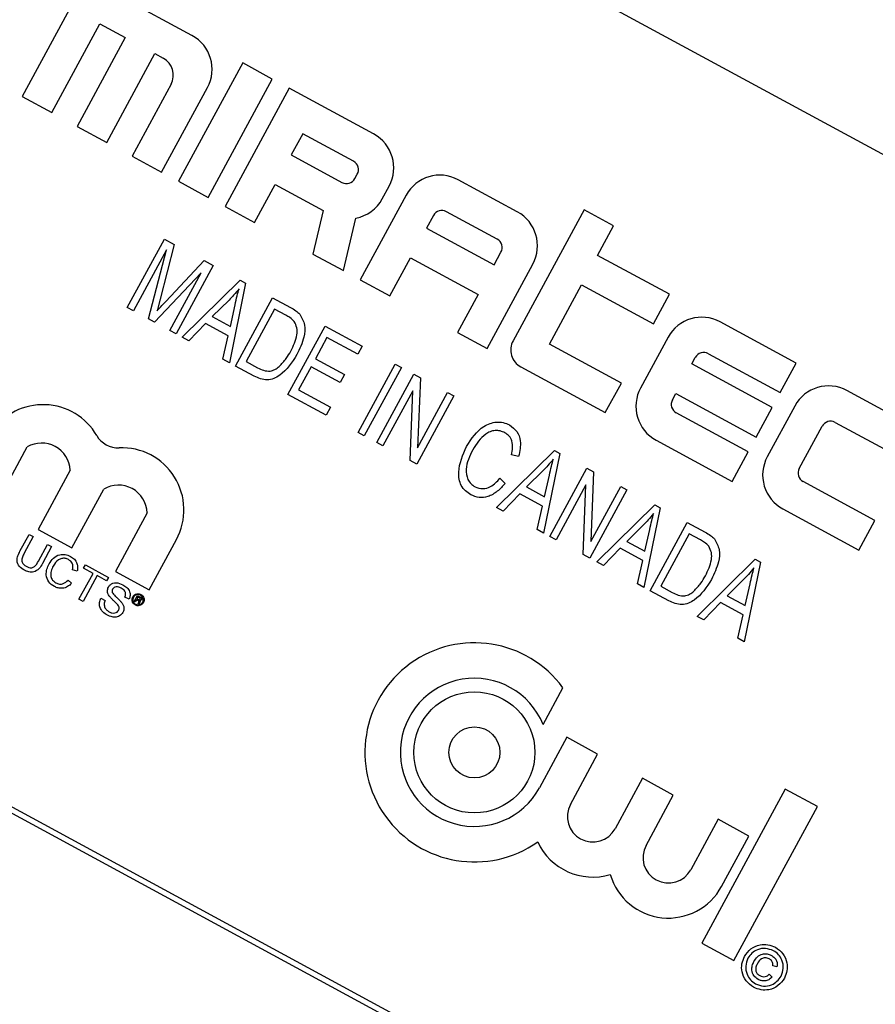
# Model space of a CAD drawing. Units: inches. Extents: x 8 to 168, y 8 to 126.
# Drawn here: x 44 to 45, y 112 to 113 of the extents above; entities that cross this region are included whole.
import ezdxf

# ---------------------------------------------------------------- set-up
doc = ezdxf.new("R2010")
doc.units = ezdxf.units.IN
doc.header["$LTSCALE"] = 16
doc.header["$MEASUREMENT"] = 0
doc.layers.add('FORMAT', color=7, linetype='Continuous')
doc.styles.add('SLDTEXTSTYLE0', font='TXT', dxfattribs={"width": 0.75})
doc.dimstyles.new('SLDDIMSTYLE1', dxfattribs={"dimtxt": 1.333333, "dimasz": 0.88, "dimexe": 0, "dimexo": 0.0625, "dimgap": 0.333333, "dimtad": 0, "dimtih": 1, "dimtoh": 1, "dimdec": 6, "dimrnd": 1e-09, "dimzin": 12, "dimdsep": 46, "dimlunit": 5, "dimtxsty": 'SLDTEXTSTYLE0', "dimsah": 1, "dimcen": 0.09, "dimadec": 0, "dimazin": 3, "dimtfac": 1, "dimtdec": 3, "dimtofl": 0, "dimtmove": 0, "dimatfit": 3, "dimfxl": 0, "dimfrac": 2, "dimtolj": 1, "dimtzin": 12, "dimarcsym": 0})

# ---------------------------------------------------------------- blocks, each defined once
blk = doc.blocks.new('_D_5')
at = {"layer": 'FORMAT'}
for p, q in [((40.74062, 122.78814), (40.33506, 122.78814)), ((40.33506, 122.78814), (40.33506, 120.66962)), ((43.69617, 122.78814), (44.10173, 122.78814)), ((44.10173, 122.78814), (44.10173, 120.66962)), ((22.98554, 100.42815), (22.98554, 121.97518)), ((61.45126, 102.42815), (61.45126, 121.97518)), ((22.98554, 120.97518), (35.71474, 120.97518)), ((61.45126, 120.97518), (48.72205, 120.97518)), ((40.33506, 120.66962), (40.74062, 120.66962)), ((44.10173, 120.66962), (43.69617, 120.66962))]:
    blk.add_line(p, q, dxfattribs=at)
for centre, start, end in [((42.29988, 120.83999), 153.43495, 206.56505), ((42.13691, 120.83999), 333.43495, 26.56505)]:
    blk.add_arc(centre, 4.96076, start, end, dxfattribs=at)
for points in [[(22.98554, 120.97518), (23.86554, 120.77518), (23.86554, 121.17518)], [(61.45126, 120.97518), (60.57126, 121.17518), (60.57126, 120.77518)]]:
    blk.add_solid(points, dxfattribs=at)
at = {"layer": 'FORMAT', "char_height": 1.333333, "attachment_point": 1, "style": 'SLDTEXTSTYLE0'}
for s, insert in [('977', (40.74062, 122.38838)), ('38 7/16"', (38.84556, 120.34023))]:
    blk.add_mtext(s, dxfattribs=dict(at, insert=insert))

msp = doc.modelspace()

# ---------------------------------------------------------------- linework, layer by layer
at = {"color": 7, "linetype": 'Continuous', "lineweight": 25}
for p, q in [((46.6305049, 111.8858351), (44.2127762, 113.1962122)), ((44.4939789, 112.8113134), (44.4356075, 112.7036146)), ((44.5901385, 112.7591961), (44.4939789, 112.8113134)), ((44.4625322, 112.6890217), (44.5063107, 112.7697959)), ((44.5063107, 112.7697959), (44.5293891, 112.7572877)), ((44.5293891, 112.7572877), (44.4856106, 112.6765136)), ((44.5125353, 112.6619208), (44.5563138, 112.7426949)), ((44.5563138, 112.7426949), (44.5640065, 112.7385255)), ((44.6362952, 112.7341798), (44.5779238, 112.626481)), ((44.6632199, 112.719587), (44.6362952, 112.7341798)), ((44.6048485, 112.6118882), (44.6632199, 112.719587)), ((44.5710533, 112.7148012), (44.5356136, 112.6494126)), ((44.5625383, 112.6348198), (44.6042321, 112.7117475)), ((44.6786054, 112.7112482), (44.6202341, 112.6035494)), ((44.7555332, 112.6695544), (44.6786054, 112.7112482)), ((44.4356075, 112.7036146), (44.4625322, 112.6890217)), ((44.4856106, 112.6765136), (44.5125353, 112.6619208)), ((44.6909373, 112.6697307), (44.6805138, 112.6504988)), ((44.7370939, 112.6447144), (44.6909373, 112.6697307)), ((44.5356136, 112.6494126), (44.5625383, 112.6348198)), ((44.6805138, 112.6504988), (44.7266705, 112.6254825)), ((44.5779238, 112.626481), (44.6048485, 112.6118882)), ((44.7385326, 112.6290059), (44.7406173, 112.6328523)), ((44.8863103, 112.5986749), (44.8324609, 112.6278606)), ((44.6471588, 112.5889566), (44.665921, 112.6235741)), ((44.665921, 112.6235741), (44.7095449, 112.5999305)), ((44.7633727, 112.6105666), (44.7696267, 112.6221058)), ((44.7850123, 112.613767), (44.7433185, 112.5368393)), ((44.6202341, 112.6035494), (44.6471588, 112.5889566)), ((44.7095449, 112.5999305), (44.7000584, 112.5602857)), ((44.9470598, 112.6005834), (44.8824344, 112.4813454)), ((44.9739845, 112.5859905), (44.9470598, 112.6005834)), ((44.7279329, 112.5451781), (44.7393525, 112.5929014)), ((44.8098523, 112.5953278), (44.8035982, 112.5837887)), ((44.8678711, 112.5738349), (44.8217144, 112.5988512)), ((44.8035982, 112.5837887), (44.8651404, 112.5504336)), ((44.9593916, 112.5590658), (44.9739845, 112.5859905)), ((44.5312587, 112.5117548), (44.5649856, 112.5739831)), ((44.5649856, 112.5739831), (44.5739764, 112.5691103)), ((44.5669881, 112.564174), (44.5369158, 112.5086887)), ((44.5506924, 112.501222), (44.5669881, 112.564174)), ((44.5739764, 112.5691103), (44.5611217, 112.5190781)), ((44.5663056, 112.5172488), (44.6013276, 112.5542863)), ((44.6013276, 112.5542863), (44.6094345, 112.5498925)), ((44.7000584, 112.5602857), (44.7279329, 112.5451781)), ((44.7702432, 112.5222465), (44.7890054, 112.556864)), ((44.7890054, 112.556864), (44.8505476, 112.5235089)), ((44.8651404, 112.5504336), (44.8713945, 112.5619728)), ((45.0247802, 112.5236261), (44.9593916, 112.5590658)), ((44.6094345, 112.5498925), (44.5757075, 112.4876642)), ((44.8587101, 112.4742986), (44.9004039, 112.5512263)), ((44.5984664, 112.5431596), (44.5561475, 112.4982654)), ((44.5700504, 112.4907302), (44.5984664, 112.5431596)), ((44.5813646, 112.4845981), (44.6340202, 112.5365673)), ((44.6340202, 112.5365673), (44.6389828, 112.5338777)), ((44.7433185, 112.5368393), (44.7702432, 112.5222465)), ((44.6389828, 112.5338777), (44.6241971, 112.4613834)), ((44.9156131, 112.4782917), (44.9447988, 112.5321411)), ((44.9447988, 112.5321411), (45.0101874, 112.4967014)), ((44.5611217, 112.5190781), (44.5583355, 112.5086624)), ((44.6238713, 112.5184448), (44.608501, 112.5033483)), ((44.6298542, 112.4583173), (44.6635812, 112.5205457)), ((44.6635812, 112.5205457), (44.6797823, 112.5117649)), ((44.8505476, 112.5235089), (44.8317853, 112.4888914)), ((45.0101874, 112.4967014), (45.0247802, 112.5236261)), ((44.5369158, 112.5086887), (44.5312587, 112.5117548)), ((44.6250935, 112.4943554), (44.6294229, 112.514129)), ((44.6652962, 112.5102061), (44.6394535, 112.4625247)), ((44.6756129, 112.5046146), (44.6652962, 112.5102061)), ((44.5561475, 112.4982654), (44.5506924, 112.501222)), ((44.608501, 112.5033483), (44.6250935, 112.4943554)), ((44.6025385, 112.4971699), (44.5873122, 112.4813746)), ((44.6231718, 112.4859869), (44.6025385, 112.4971699)), ((44.6775357, 112.4324746), (44.7112626, 112.494703)), ((44.7112626, 112.494703), (44.7452053, 112.4763064)), ((45.1401718, 112.4610854), (45.0709369, 112.4986098)), ((44.5757075, 112.4876642), (44.5700504, 112.4907302)), ((44.5873122, 112.4813746), (44.5813646, 112.4845981)), ((44.6182496, 112.4646069), (44.6231718, 112.4859869)), ((44.7129776, 112.4843634), (44.7024653, 112.4649676)), ((44.7412632, 112.469033), (44.7129776, 112.4843634)), ((44.8317853, 112.4888914), (44.8587101, 112.4742986)), ((45.0234882, 112.4845162), (44.9984719, 112.4383596)), ((44.7452053, 112.4763064), (44.7412632, 112.469033)), ((44.9810017, 112.442852), (44.9156131, 112.4782917)), ((44.7024653, 112.4649676), (44.7291346, 112.4505132)), ((45.0452012, 112.4603074), (45.0483283, 112.466077)), ((45.0601904, 112.4696004), (45.125579, 112.4341606)), ((44.6241971, 112.4613834), (44.6182496, 112.4646069)), ((44.6467877, 112.4491396), (44.6298542, 112.4583173)), ((44.6394535, 112.4625247), (44.6499343, 112.4568442)), ((44.6985232, 112.4576941), (44.6871349, 112.436682)), ((44.7251925, 112.4432397), (44.6985232, 112.4576941)), ((44.7413803, 112.3978717), (44.7751073, 112.4601)), ((44.7807644, 112.4570339), (44.7470375, 112.3948056)), ((44.7751073, 112.4601), (44.7807644, 112.4570339)), ((44.8894811, 112.4576211), (44.9664089, 112.4159272)), ((45.1182826, 112.4206983), (45.0452012, 112.4603074)), ((45.125579, 112.4341606), (45.1401718, 112.4610854)), ((44.7291346, 112.4505132), (44.7251925, 112.4432397)), ((44.7583517, 112.3886734), (44.7920786, 112.4509017)), ((44.7920786, 112.4509017), (44.7981272, 112.4476235)), ((44.7981272, 112.4476235), (44.7955635, 112.3840251)), ((44.9664089, 112.4159272), (44.9810017, 112.442852)), ((44.7122866, 112.4136401), (44.6775357, 112.4324746)), ((44.6871349, 112.436682), (44.7162287, 112.4209136)), ((44.7911929, 112.4357638), (44.7640088, 112.3856073)), ((44.7886324, 112.3722617), (44.7911929, 112.4357638)), ((44.8284458, 112.4311912), (44.7947189, 112.3689629)), ((44.7955635, 112.3840251), (44.8227887, 112.4342573)), ((44.8227887, 112.4342573), (44.8284458, 112.4311912)), ((45.0274813, 112.4276131), (45.0306084, 112.4333827)), ((45.0306084, 112.4333827), (45.1036897, 112.3937736)), ((45.2555634, 112.3985446), (45.1863285, 112.4360691)), ((44.7162287, 112.4209136), (44.7122866, 112.4136401)), ((45.1036897, 112.3937736), (45.1182826, 112.4206983)), ((45.1388798, 112.4219755), (45.1138635, 112.3758189)), ((46.2236336, 111.082666), (43.7619462, 112.416868)), ((45.0963933, 112.3803112), (45.0310047, 112.415751)), ((46.2168552, 111.0806526), (43.7639595, 112.4100897)), ((45.1428729, 112.3650724), (45.1637198, 112.4035363)), ((45.175582, 112.4070597), (45.2409706, 112.3716199)), ((44.7470375, 112.3948056), (44.7413803, 112.3978717)), ((44.4108766, 112.3306941), (44.4401878, 112.3847751)), ((44.7640088, 112.3856073), (44.7583517, 112.3886734)), ((45.0125655, 112.390911), (45.0818005, 112.3533865)), ((44.8674533, 112.3295418), (44.9201089, 112.3815111)), ((44.8875032, 112.3761807), (44.88097, 112.3776304)), ((44.9250715, 112.3788214), (44.9102858, 112.3063272)), ((44.9201089, 112.3815111), (44.9250715, 112.3788214)), ((45.0818005, 112.3533865), (45.0963933, 112.3803112)), ((44.7947189, 112.3689629), (44.7886324, 112.3722617)), ((44.4793353, 112.3635577), (44.4500241, 112.3094767)), ((44.90996, 112.3633886), (44.8945897, 112.3482921)), ((44.9111822, 112.3392991), (44.9155115, 112.3590727)), ((44.9159429, 112.3032611), (44.9496698, 112.3654894)), ((44.9496698, 112.3654894), (44.9557184, 112.3622111)), ((44.9557184, 112.3622111), (44.9531547, 112.2986127)), ((44.8703899, 112.3561802), (44.875171, 112.3514978)), ((44.8945897, 112.3482921), (44.9111822, 112.3392991)), ((44.9487842, 112.3503514), (44.9216, 112.300195)), ((44.9462237, 112.2868493), (44.9487842, 112.3503514)), ((44.9531547, 112.2986127), (44.9803799, 112.3488449)), ((44.9803799, 112.3488449), (44.986037, 112.3457788)), ((45.2117849, 112.3177705), (45.1463963, 112.3532103)), ((44.4808237, 112.2927837), (44.5097887, 112.3462258)), ((44.8886272, 112.3421136), (44.8734009, 112.3263183)), ((44.9092605, 112.3309307), (44.8886272, 112.3421136)), ((44.986037, 112.3457788), (44.9523101, 112.2835505)), ((44.9043382, 112.3095506), (44.9092605, 112.3309307)), ((44.9587754, 112.2800464), (45.0114309, 112.3320157)), ((45.0114309, 112.3320157), (45.0163935, 112.329326)), ((44.5493515, 112.3247833), (44.5203778, 112.271325)), ((44.8734009, 112.3263183), (44.8674533, 112.3295418)), ((45.0163935, 112.329326), (45.0016079, 112.2568318)), ((45.1279571, 112.3283702), (45.1971921, 112.2908458)), ((45.0012821, 112.3138932), (44.9859117, 112.2987967)), ((45.007265, 112.2537657), (45.0409919, 112.315994)), ((45.0409919, 112.315994), (45.057193, 112.3072133)), ((45.1971921, 112.2908458), (45.2117849, 112.3177705)), ((44.4335657, 112.2898066), (44.4418816, 112.30515)), ((44.4418816, 112.30515), (44.4456426, 112.3031115)), ((44.4500241, 112.3094767), (44.4808237, 112.2927837)), ((44.9102858, 112.3063272), (44.9043382, 112.3095506)), ((45.0025043, 112.2898038), (45.0068336, 112.3095774)), ((45.0427069, 112.3056545), (45.0168642, 112.2579731)), ((45.0530236, 112.300063), (45.0427069, 112.3056545)), ((44.4456426, 112.3031115), (44.4374223, 112.2879444)), ((44.450415, 112.2809026), (44.4586353, 112.2960696)), ((44.4586353, 112.2960696), (44.4623964, 112.2940312)), ((44.5511775, 112.254632), (44.5759764, 112.3003875)), ((44.9216, 112.300195), (44.9159429, 112.3032611)), ((44.9859117, 112.2987967), (45.0025043, 112.2898038)), ((44.4623964, 112.2940312), (44.4540805, 112.2786878)), ((44.9523101, 112.2835505), (44.9462237, 112.2868493)), ((44.9799492, 112.2926183), (44.9647229, 112.2768229)), ((45.0005826, 112.2814353), (44.9799492, 112.2926183)), ((44.4915008, 112.2742758), (44.4931686, 112.277353)), ((44.4931686, 112.277353), (44.5140254, 112.266049)), ((44.9647229, 112.2768229), (44.9587754, 112.2800464)), ((44.9956603, 112.2600553), (45.0005826, 112.2814353)), ((45.0500975, 112.2305511), (45.102753, 112.2825203)), ((45.1077156, 112.2798307), (45.09293, 112.2073364)), ((45.102753, 112.2825203), (45.1077156, 112.2798307)), ((44.4857334, 112.2717963), (44.4815352, 112.273028)), ((44.4872621, 112.2460509), (44.5000487, 112.269643)), ((44.5038097, 112.2676046), (44.4910231, 112.2440125)), ((44.5000487, 112.269643), (44.4915008, 112.2742758)), ((44.5123576, 112.2629717), (44.5038097, 112.2676046)), ((44.5203778, 112.271325), (44.5511775, 112.254632)), ((44.4773198, 112.263618), (44.480606, 112.2607034)), ((44.5140254, 112.266049), (44.5123576, 112.2629717)), ((45.0016079, 112.2568318), (44.9956603, 112.2600553)), ((45.0926041, 112.2643978), (45.0772338, 112.2493013)), ((45.0938264, 112.2403084), (45.0981557, 112.260082)), ((45.0241985, 112.244588), (45.007265, 112.2537657)), ((45.0168642, 112.2579731), (45.027345, 112.2522926)), ((44.4910231, 112.2440125), (44.4872621, 112.2460509)), ((44.5073097, 112.2471289), (44.5110708, 112.2450904)), ((44.5328567, 112.2461109), (44.5290957, 112.2481493)), ((44.537591, 112.2441043), (44.5405182, 112.2495052)), ((44.5384129, 112.2436588), (44.537591, 112.2441043)), ((44.5394947, 112.2456548), (44.5384129, 112.2436588)), ((44.5409458, 112.2448683), (44.5394947, 112.2456548)), ((44.540831, 112.2481204), (44.5400037, 112.2465941)), ((44.5400037, 112.2465941), (44.5413962, 112.2458394)), ((44.5405182, 112.2495052), (44.5428004, 112.2482683)), ((44.5422785, 112.2473359), (44.540831, 112.2481204)), ((44.54217, 112.2416225), (44.5411133, 112.2421952)), ((44.5414071, 112.2429474), (44.5416959, 112.2435504)), ((44.5421357, 112.2418262), (44.54217, 112.2416225)), ((44.5426142, 112.2432829), (44.5422841, 112.2426738)), ((45.0712713, 112.2431229), (45.056045, 112.2273276)), ((45.0919047, 112.2319399), (45.0712713, 112.2431229)), ((45.0772338, 112.2493013), (45.0938264, 112.2403084)), ((45.0869824, 112.2105599), (45.0919047, 112.2319399)), ((45.056045, 112.2273276), (45.0500975, 112.2305511)), ((45.09293, 112.2073364), (45.0869824, 112.2105599)), ((44.909712, 112.1321878), (44.9277855, 112.1655345)), ((44.9313866, 112.1204405), (44.9065483, 112.0746123)), ((44.959436, 112.1052381), (44.9313866, 112.1204405)), ((44.9345977, 112.0594099), (44.959436, 112.1052381)), ((45.0002352, 112.0831255), (44.9753969, 112.0372973)), ((45.0282846, 112.067923), (45.0002352, 112.0831255)), ((45.1301959, 112.0733471), (45.0541805, 111.9330939)), ((45.1595472, 112.0574391), (45.1301959, 112.0733471)), ((45.0034464, 112.0220949), (45.0282846, 112.067923)), ((45.0835318, 111.9171859), (45.1595472, 112.0574391)), ((45.0690838, 112.0458104), (45.0442455, 111.9999822)), ((45.0971332, 112.030608), (45.0690838, 112.0458104)), ((45.072295, 111.9847798), (45.0971332, 112.030608)), ((45.0541805, 111.9330939), (45.0835318, 111.9171859)), ((45.1226776, 111.9115032), (45.1189922, 111.912321)), ((45.1154948, 111.9047798), (45.1181918, 111.9021384))]:
    msp.add_line(p, q, dxfattribs=at)
for radius in [0.0551074, 0.0232031]:
    msp.add_circle((44.847262, 112.1067447), radius, dxfattribs=at)
for centre, radius, start, end in [((38.4230359, 99.6281545), 15.4375, 61.77485881, 156.31092505), ((44.573461, 112.728425), 0.035, 331.5428919, 61.5428919), ((44.5556678, 112.7231399), 0.0175, 331.5428919, 61.5428919), ((44.7388556, 112.6387833), 0.035, 331.5428919, 61.5428919), ((44.7329246, 112.6370216), 0.00875, 331.5428919, 61.5428919), ((44.7308399, 112.6331752), 0.00875, 241.5428919, 331.5428919), ((44.8157834, 112.5970895), 0.035, 61.5428919, 151.5428919), ((44.7326016, 112.6272442), 0.035, 281.121126, 331.5428919), ((44.8175451, 112.5911584), 0.00875, 61.5428919, 151.5428919), ((44.8696328, 112.5679038), 0.035, 331.5428919, 61.5428919), ((44.8637017, 112.5661422), 0.00875, 331.5428919, 61.5428919), ((45.0542593, 112.4678387), 0.035, 61.5428919, 151.5428919), ((44.8978199, 112.4730066), 0.0175, 151.5428919, 241.5428919), ((45.056021, 112.4619076), 0.00875, 61.5428919, 151.5428919), ((45.029243, 112.4216821), 0.035, 151.5428919, 241.5428919), ((45.1696509, 112.405298), 0.035, 61.5428919, 151.5428919), ((44.4545313, 112.3665901), 0.0566297, 30.2326177, 145.4332365), ((45.0351741, 112.4234437), 0.00875, 151.5428919, 241.5428919), ((45.1714126, 112.3993669), 0.00875, 61.5428919, 151.5428919), ((44.5228984, 112.4064328), 0.0225, 210.2326177, 272.3833382), ((44.4532363, 112.362127), 0.0261381, 3.1378174, 119.9479665), ((44.526189, 112.3273716), 0.0566297, 331.5428919, 92.3833382), ((45.1446346, 112.3591413), 0.035, 151.5428919, 241.5428919), ((45.1505657, 112.360903), 0.00875, 151.5428919, 241.5428919), ((44.5232315, 112.3238095), 0.0261381, 2.1350625, 120.9507213), ((44.847262, 112.1067447), 0.0997009, 36.1330112, 305.3182388), ((44.847262, 112.1067447), 0.0674341, 22.1667565, 331.5428919), ((44.9549973, 112.0483536), 0.0232031, 151.5428919, 331.5428919), ((44.9549973, 112.0483536), 0.0551074, 204.6229322, 286.8206459), ((45.0238459, 112.0110385), 0.0232031, 151.5428919, 331.5428919), ((45.0238459, 112.0110385), 0.0551074, 196.265138, 331.5428919)]:
    msp.add_arc(centre, radius, start, end, dxfattribs=at)
for points, knots in [([(44.6329969, 112.5287412), (44.6313822, 112.5267401), (44.6284986, 112.5231665), (44.6252853, 112.5198876), (44.6238713, 112.5184448)], [0, 0, 0, 0, 0.55997645, 1, 1, 1, 1]), ([(44.6294229, 112.514129), (44.6300265, 112.5168723), (44.6311043, 112.521771), (44.6324186, 112.5266114), (44.6329969, 112.5287412)], [0, 0, 0, 0, 0.56000918, 1, 1, 1, 1]), ([(44.5583355, 112.5086624), (44.5598176, 112.5102704), (44.5624642, 112.5131419), (44.5651318, 112.5159939), (44.5663056, 112.5172488)], [0, 0, 0, 0, 0.55999778, 1, 1, 1, 1]), ([(44.6797823, 112.5117649), (44.6815079, 112.5108127), (44.6845873, 112.5091134), (44.6871587, 112.5067199), (44.6882891, 112.5056676)], [0, 0, 0, 0, 0.56035443, 1, 1, 1, 1]), ([(44.6832637, 112.498867), (44.681979, 112.5001296), (44.6796806, 112.5023886), (44.6768578, 112.5039333), (44.6756129, 112.5046146)], [0, 0, 0, 0, 0.55894934, 1, 1, 1, 1]), ([(44.6882891, 112.5056676), (44.6900716, 112.5024352), (44.6936558, 112.4959353), (44.6921095, 112.482422), (44.688128, 112.4739355), (44.6856942, 112.4687479)], [0, 0, 0, 0, 0.27774411, 0.55849333, 1, 1, 1, 1]), ([(44.680085, 112.4719023), (44.682421, 112.4767206), (44.685677, 112.4834361), (44.6860341, 112.4931903), (44.6841851, 112.496979), (44.6832637, 112.498867)], [0, 0, 0, 0, 0.56024243, 0.78085804, 1, 1, 1, 1]), ([(44.6856942, 112.4687479), (44.6811618, 112.4616901), (44.6754883, 112.4528555), (44.6647197, 112.4467059), (44.6564621, 112.4448942), (44.6506537, 112.4474431), (44.6467877, 112.4491396)], [0, 0, 0, 0, 0.49948223, 0.62522715, 0.75056113, 1, 1, 1, 1]), ([(44.6695088, 112.457965), (44.6718055, 112.4603242), (44.6759096, 112.46454), (44.6788084, 112.4696513), (44.680085, 112.4719023)], [0, 0, 0, 0, 0.55959991, 1, 1, 1, 1]), ([(44.6499343, 112.4568442), (44.6517108, 112.4559609), (44.6552529, 112.4541996), (44.6608915, 112.4533622), (44.665836, 112.455063), (44.6682834, 112.4569968), (44.6695088, 112.457965)], [0, 0, 0, 0, 0.28072464, 0.55973514, 0.77957401, 1, 1, 1, 1]), ([(44.8400938, 112.3851633), (44.8446242, 112.3921485), (44.8514224, 112.4026302), (44.8653558, 112.4077296), (44.8735907, 112.4072414), (44.8773247, 112.4055692), (44.8791918, 112.4047331)], [0, 0, 0, 0, 0.49885746, 0.74857041, 0.87427831, 1, 1, 1, 1]), ([(44.8791918, 112.4047331), (44.8816666, 112.4029343), (44.8866208, 112.3993333), (44.8902091, 112.3885121), (44.8885297, 112.3808589), (44.8875032, 112.3761807)], [0, 0, 0, 0, 0.279541486, 0.559591459, 1, 1, 1, 1]), ([(44.8750477, 112.3975692), (44.873631, 112.3982186), (44.8707989, 112.3995168), (44.8660599, 112.3998814), (44.8614898, 112.398767), (44.8533216, 112.3941634), (44.849113, 112.3874556), (44.8457509, 112.3820972)], [0, 0, 0, 0, 0.12548889, 0.25087112, 0.3761969, 0.50168831, 1, 1, 1, 1]), ([(44.88097, 112.3776304), (44.8814129, 112.3797001), (44.8822971, 112.3838323), (44.8818365, 112.3898092), (44.8792345, 112.3947929), (44.8764437, 112.3966435), (44.8750477, 112.3975692)], [0, 0, 0, 0, 0.28078968, 0.56062263, 0.78020487, 1, 1, 1, 1]), ([(44.8440837, 112.3411622), (44.8423313, 112.3422634), (44.8388287, 112.3444642), (44.8337525, 112.3511596), (44.831615, 112.3661088), (44.8367007, 112.377538), (44.8400938, 112.3851633)], [0, 0, 0, 0, 0.12567673, 0.2511852, 0.5004059, 1, 1, 1, 1]), ([(44.8457509, 112.3820972), (44.8429377, 112.3763516), (44.8387216, 112.3677406), (44.8402943, 112.35639), (44.8438796, 112.3510899), (44.8465339, 112.34938), (44.8478617, 112.3485246)], [0, 0, 0, 0, 0.4998352, 0.7491031, 0.87449046, 1, 1, 1, 1]), ([(44.9190855, 112.3736849), (44.9174708, 112.3716838), (44.9145873, 112.3681103), (44.9113739, 112.3648314), (44.90996, 112.3633886)], [0, 0, 0, 0, 0.55997645, 1, 1, 1, 1]), ([(44.9155115, 112.3590727), (44.9161151, 112.3618161), (44.917193, 112.3667148), (44.9185073, 112.3715552), (44.9190855, 112.3736849)], [0, 0, 0, 0, 0.56000918, 1, 1, 1, 1]), ([(44.875171, 112.3514978), (44.8729343, 112.3489974), (44.8684702, 112.3440069), (44.8602625, 112.3392325), (44.8514276, 112.3380844), (44.8465319, 112.3401362), (44.8440837, 112.3411622)], [0, 0, 0, 0, 0.28089294, 0.56060714, 0.78027953, 1, 1, 1, 1]), ([(44.8478617, 112.3485246), (44.8501725, 112.3476729), (44.8547989, 112.3459678), (44.863632, 112.3485699), (44.8678254, 112.3532922), (44.8703899, 112.3561802)], [0, 0, 0, 0, 0.27935815, 0.55928051, 1, 1, 1, 1]), ([(45.0104076, 112.3241895), (45.0087929, 112.3221884), (45.0059094, 112.3186149), (45.002696, 112.315336), (45.0012821, 112.3138932)], [0, 0, 0, 0, 0.55997645, 1, 1, 1, 1]), ([(45.0068336, 112.3095774), (45.0074372, 112.3123207), (45.0085151, 112.3172194), (45.0098294, 112.3220598), (45.0104076, 112.3241895)], [0, 0, 0, 0, 0.56000918, 1, 1, 1, 1]), ([(45.057193, 112.3072133), (45.0589186, 112.3062611), (45.0619981, 112.3045618), (45.0645694, 112.3021683), (45.0656999, 112.301116)], [0, 0, 0, 0, 0.56035443, 1, 1, 1, 1]), ([(45.0606744, 112.2943154), (45.0593897, 112.295578), (45.0570914, 112.2978369), (45.0542686, 112.2993817), (45.0530236, 112.300063)], [0, 0, 0, 0, 0.55894934, 1, 1, 1, 1]), ([(45.0656999, 112.301116), (45.0674824, 112.2978835), (45.0710666, 112.2913836), (45.0695202, 112.2778703), (45.0655388, 112.2693839), (45.0631049, 112.2641962)], [0, 0, 0, 0, 0.27774411, 0.55849333, 1, 1, 1, 1]), ([(44.4375634, 112.2725446), (44.435916, 112.2735595), (44.4326422, 112.2755763), (44.4303661, 112.2808886), (44.4315479, 112.2857843), (44.4328919, 112.2884636), (44.4335657, 112.2898066)], [0, 0, 0, 0, 0.28072915, 0.5579036, 0.77840262, 1, 1, 1, 1]), ([(44.4374223, 112.2879444), (44.4368209, 112.2868099), (44.4356255, 112.2845549), (44.4348968, 112.2808568), (44.4365513, 112.2777629), (44.4382638, 112.2766708), (44.4391227, 112.276123)], [0, 0, 0, 0, 0.28178763, 0.56012225, 0.77938626, 1, 1, 1, 1]), ([(44.4600631, 112.2782998), (44.4612496, 112.2801459), (44.4636165, 112.2838286), (44.4691437, 112.2869335), (44.4749069, 112.287151), (44.4780722, 112.2857967), (44.479656, 112.2851191)], [0, 0, 0, 0, 0.28049248, 0.55956971, 0.77961533, 1, 1, 1, 1]), ([(45.0574957, 112.2673507), (45.0598318, 112.2721689), (45.0630877, 112.2788845), (45.0634449, 112.2886387), (45.0615958, 112.2924274), (45.0606744, 112.2943154)], [0, 0, 0, 0, 0.56024243, 0.78085804, 1, 1, 1, 1]), ([(44.4540805, 112.2786878), (44.4531445, 112.2770277), (44.4512861, 112.2737316), (44.4466829, 112.2705783), (44.4416151, 112.2706225), (44.4389164, 112.2719028), (44.4375634, 112.2725446)], [0, 0, 0, 0, 0.2816273, 0.55915844, 0.77898261, 1, 1, 1, 1]), ([(44.4391227, 112.276123), (44.4399237, 112.2757339), (44.4415219, 112.2749574), (44.444265, 112.2745381), (44.4479169, 112.2763214), (44.4493833, 112.2790105), (44.450415, 112.2809026)], [0, 0, 0, 0, 0.18756145, 0.3742387, 0.55971924, 1, 1, 1, 1]), ([(44.4649058, 112.2577254), (44.4629867, 112.2589553), (44.459161, 112.2614069), (44.4571451, 112.2677418), (44.4578806, 112.2734895), (44.4593353, 112.2766958), (44.4600631, 112.2782998)], [0, 0, 0, 0, 0.27995506, 0.55808759, 0.77891157, 1, 1, 1, 1]), ([(44.4778066, 112.2821403), (44.4768289, 112.2825866), (44.4748763, 112.2834778), (44.471583, 112.2834099), (44.4672177, 112.2815342), (44.4652285, 112.2784449), (44.4638329, 112.2762774)], [0, 0, 0, 0, 0.18722344, 0.37390579, 0.56073633, 1, 1, 1, 1]), ([(44.4815352, 112.273028), (44.4816907, 112.2740174), (44.482001, 112.2759914), (44.4813753, 112.2787854), (44.4798121, 112.2808936), (44.4784755, 112.2817244), (44.4778066, 112.2821403)], [0, 0, 0, 0, 0.2805533, 0.55973893, 0.77965382, 1, 1, 1, 1]), ([(44.479656, 112.2851191), (44.4809107, 112.2843148), (44.4834169, 112.2827083), (44.4855715, 112.2790407), (44.4862886, 112.2752523), (44.4859186, 112.2729489), (44.4857334, 112.2717963)], [0, 0, 0, 0, 0.28008064, 0.55944867, 0.77954883, 1, 1, 1, 1]), ([(44.4638329, 112.2762774), (44.4631312, 112.2748048), (44.4617322, 112.2718688), (44.4612093, 112.2671944), (44.4630564, 112.2632169), (44.4651654, 112.2617353), (44.466221, 112.2609937)], [0, 0, 0, 0, 0.28124501, 0.56071564, 0.78013802, 1, 1, 1, 1]), ([(45.1017297, 112.2746942), (45.100115, 112.2726931), (45.0972315, 112.2691195), (45.0940181, 112.2658406), (45.0926041, 112.2643978)], [0, 0, 0, 0, 0.55997645, 1, 1, 1, 1]), ([(45.0981557, 112.260082), (45.0987593, 112.2628253), (45.0998372, 112.267724), (45.1011514, 112.2725644), (45.1017297, 112.2746942)], [0, 0, 0, 0, 0.56000918, 1, 1, 1, 1]), ([(44.480606, 112.2607034), (44.4794241, 112.2595776), (44.4770644, 112.2573298), (44.4726341, 112.2558771), (44.4683948, 112.25612), (44.4660694, 112.25719), (44.4649058, 112.2577254)], [0, 0, 0, 0, 0.280256253, 0.559546197, 0.779589433, 1, 1, 1, 1]), ([(44.466221, 112.2609937), (44.4672999, 112.2605375), (44.4694558, 112.2596257), (44.4738006, 112.2601981), (44.4759858, 112.2623217), (44.4773198, 112.263618)], [0, 0, 0, 0, 0.28071123, 0.56090458, 1, 1, 1, 1]), ([(44.5140136, 112.2570494), (44.5145482, 112.2578225), (44.5156177, 112.2593692), (44.5181159, 112.2608047), (44.5222097, 112.2614632), (44.5251608, 112.2602119), (44.5272301, 112.2593345)], [0, 0, 0, 0, 0.18702865, 0.37412378, 0.56114019, 1, 1, 1, 1]), ([(44.5272301, 112.2593345), (44.5285069, 112.258535), (44.5310538, 112.2569401), (44.5335576, 112.2534141), (44.5341106, 112.2494488), (44.5332749, 112.2472242), (44.5328567, 112.2461109)], [0, 0, 0, 0, 0.28079722, 0.56015084, 0.77987671, 1, 1, 1, 1]), ([(45.0631049, 112.2641962), (45.0585725, 112.2571384), (45.0528991, 112.2483038), (45.0421304, 112.2421542), (45.0338729, 112.2403426), (45.0280644, 112.2428915), (45.0241985, 112.244588)], [0, 0, 0, 0, 0.49948223, 0.62522715, 0.75056113, 1, 1, 1, 1]), ([(45.0469195, 112.2534133), (45.0492162, 112.2557725), (45.0533204, 112.2599884), (45.0562191, 112.2650997), (45.0574957, 112.2673507)], [0, 0, 0, 0, 0.55959991, 1, 1, 1, 1]), ([(44.5148267, 112.2491509), (44.5144119, 112.2498155), (44.5135831, 112.2511433), (44.5128824, 112.2539464), (44.5135854, 112.2558747), (44.5140136, 112.2570494)], [0, 0, 0, 0, 0.281445155, 0.562273227, 1, 1, 1, 1]), ([(44.5179078, 112.2552567), (44.5176843, 112.2547346), (44.5172848, 112.2538017), (44.5174947, 112.2528163), (44.5175872, 112.2523824)], [0, 0, 0, 0, 0.55961689, 1, 1, 1, 1]), ([(44.5175872, 112.2523824), (44.5184085, 112.2512085), (44.5197652, 112.2492695), (44.5222655, 112.2471227), (44.5242994, 112.2452178), (44.5255228, 112.2438185), (44.5261344, 112.2431191)], [0, 0, 0, 0, 0.338408312, 0.558974146, 0.779535137, 1, 1, 1, 1]), ([(44.5257119, 112.2561762), (44.5249718, 112.2565436), (44.5234963, 112.2572761), (44.5211655, 112.2575733), (44.5190703, 112.2568418), (44.518295, 112.2557846), (44.5179078, 112.2552567)], [0, 0, 0, 0, 0.28129027, 0.56082021, 0.78068028, 1, 1, 1, 1]), ([(44.5290957, 112.2481493), (44.5293843, 112.2490241), (44.5299595, 112.2507678), (44.5289904, 112.2541142), (44.5269562, 112.2553936), (44.5257119, 112.2561762)], [0, 0, 0, 0, 0.28109672, 0.56028736, 1, 1, 1, 1]), ([(44.5362288, 112.2483173), (44.5367084, 112.2489779), (44.5376678, 112.2502993), (44.5398369, 112.2511822), (44.5419536, 112.2512502), (44.5431326, 112.250752), (44.543722, 112.250503)], [0, 0, 0, 0, 0.27949451, 0.55910026, 0.77958832, 1, 1, 1, 1]), ([(44.5433512, 112.2497925), (44.5427004, 112.2500459), (44.5413988, 112.2505526), (44.5394249, 112.2502161), (44.5378599, 112.2492952), (44.5372427, 112.2483899), (44.5369342, 112.2479373)], [0, 0, 0, 0, 0.27964948, 0.55925579, 0.7796794, 1, 1, 1, 1]), ([(44.5452774, 112.2434321), (44.545524, 112.2440814), (44.5460173, 112.2453806), (44.5456332, 112.2473342), (44.5447052, 112.2488785), (44.5438025, 112.2494879), (44.5433512, 112.2497925)], [0, 0, 0, 0, 0.27945858, 0.55913729, 0.77960189, 1, 1, 1, 1]), ([(44.543722, 112.250503), (44.5443838, 112.2500299), (44.5457074, 112.2490838), (44.5466116, 112.246936), (44.5467166, 112.2448277), (44.54623, 112.2436487), (44.5459868, 112.2430594)], [0, 0, 0, 0, 0.27961273, 0.55920632, 0.77971351, 1, 1, 1, 1]), ([(45.027345, 112.2522926), (45.0291215, 112.2514092), (45.0326637, 112.2496479), (45.0383022, 112.2488106), (45.0432468, 112.2505113), (45.0456942, 112.2524451), (45.0469195, 112.2534133)], [0, 0, 0, 0, 0.28072464, 0.55973514, 0.77957401, 1, 1, 1, 1]), ([(44.513292, 112.2315007), (44.5117798, 112.2324229), (44.5087667, 112.2342603), (44.5060749, 112.2386061), (44.5057529, 112.2432593), (44.5067905, 112.2458384), (44.5073097, 112.2471289)], [0, 0, 0, 0, 0.28081353, 0.55956288, 0.77961982, 1, 1, 1, 1]), ([(44.5110708, 112.2450904), (44.510671, 112.2439908), (44.5098752, 112.2418018), (44.51065, 112.2385128), (44.5124908, 112.236132), (44.514026, 112.235156), (44.5147942, 112.2346677)], [0, 0, 0, 0, 0.28063197, 0.55867442, 0.77919731, 1, 1, 1, 1]), ([(44.5225159, 112.2411613), (44.521646, 112.2420703), (44.5202129, 112.2435679), (44.5180885, 112.2455208), (44.5163428, 112.2472344), (44.515332, 112.2485122), (44.5148267, 112.2491509)], [0, 0, 0, 0, 0.339939331, 0.560024923, 0.780082451, 1, 1, 1, 1]), ([(44.5234065, 112.2360201), (44.5236126, 112.2365034), (44.5240248, 112.2374697), (44.5238081, 112.2394022), (44.5230061, 112.240494), (44.5225159, 112.2411613)], [0, 0, 0, 0, 0.2800885, 0.55997049, 1, 1, 1, 1]), ([(44.5261344, 112.2431191), (44.5266465, 112.2423786), (44.5276694, 112.2408999), (44.5283111, 112.2384325), (44.5281482, 112.236094), (44.5275601, 112.234807), (44.527266, 112.2341633)], [0, 0, 0, 0, 0.280371342, 0.559908907, 0.779858871, 1, 1, 1, 1]), ([(44.5385039, 112.2408753), (44.5378437, 112.24135), (44.5365231, 112.2422994), (44.5356103, 112.2444409), (44.535494, 112.2465503), (44.5359839, 112.2477284), (44.5362288, 112.2483173)], [0, 0, 0, 0, 0.27962371, 0.55928851, 0.77969943, 1, 1, 1, 1]), ([(44.5369342, 112.2479373), (44.5366856, 112.2472864), (44.5361882, 112.2459842), (44.5365942, 112.2440264), (44.5375406, 112.2424909), (44.5384448, 112.2418794), (44.5388967, 112.2415738)], [0, 0, 0, 0, 0.27945277, 0.55900969, 0.77955172, 1, 1, 1, 1]), ([(44.5459868, 112.2430594), (44.5455098, 112.2423975), (44.5445556, 112.2410735), (44.5423827, 112.240209), (44.5402714, 112.2401324), (44.539093, 112.2406277), (44.5385039, 112.2408753)], [0, 0, 0, 0, 0.279512421, 0.559089395, 0.77959062, 1, 1, 1, 1]), ([(44.5388967, 112.2415738), (44.5395447, 112.2413238), (44.5408409, 112.2408237), (44.5427987, 112.2411735), (44.5443594, 112.2420797), (44.5449714, 112.2429813), (44.5452774, 112.2434321)], [0, 0, 0, 0, 0.27957916, 0.55929778, 0.77969131, 1, 1, 1, 1]), ([(44.5416959, 112.2435504), (44.5417559, 112.2436879), (44.5418458, 112.2438942), (44.541804, 112.2441952), (44.5415566, 112.2445706), (44.5412173, 112.244736), (44.5409458, 112.2448683)], [0, 0, 0, 0, 0.25011723, 0.37500288, 0.49993903, 1, 1, 1, 1]), ([(44.5411133, 112.2421952), (44.5411611, 112.2423384), (44.5412465, 112.2425941), (44.541358, 112.2428394), (44.5414071, 112.2429474)], [0, 0, 0, 0, 0.5599517, 1, 1, 1, 1]), ([(44.5413962, 112.2458394), (44.5415604, 112.2457494), (44.5418533, 112.2455889), (44.5421813, 112.2455301), (44.5423253, 112.2455044)], [0, 0, 0, 0, 0.56088025, 1, 1, 1, 1]), ([(44.5422841, 112.2426738), (44.5422151, 112.242522), (44.5420917, 112.2422507), (44.5421222, 112.241956), (44.5421357, 112.2418262)], [0, 0, 0, 0, 0.55985865, 1, 1, 1, 1]), ([(44.5430034, 112.2459628), (44.5430647, 112.2461017), (44.5431567, 112.2463106), (44.5431127, 112.2466141), (44.5428826, 112.2470051), (44.5425469, 112.2471889), (44.5422785, 112.2473359)], [0, 0, 0, 0, 0.24945242, 0.37498633, 0.50027229, 1, 1, 1, 1]), ([(44.5423253, 112.2455044), (44.5424057, 112.2455126), (44.5425667, 112.2455291), (44.5428215, 112.2456809), (44.5429345, 112.245856), (44.5430034, 112.2459628)], [0, 0, 0, 0, 0.28012241, 0.56105032, 1, 1, 1, 1]), ([(44.54264, 112.2448544), (44.5427304, 112.2447217), (44.5429101, 112.244458), (44.5429361, 112.2438643), (44.5427366, 112.243504), (44.5426142, 112.2432829)], [0, 0, 0, 0, 0.28087441, 0.55859783, 1, 1, 1, 1]), ([(44.5434418, 112.2450464), (44.5432976, 112.2449878), (44.5430396, 112.2448829), (44.5427623, 112.2448631), (44.54264, 112.2448544)], [0, 0, 0, 0, 0.55897182, 1, 1, 1, 1]), ([(44.5428004, 112.2482683), (44.543064, 112.2481242), (44.5435877, 112.247838), (44.5441371, 112.2471582), (44.5442047, 112.2463558), (44.5440188, 112.2459205), (44.5439257, 112.2457026)], [0, 0, 0, 0, 0.28166286, 0.55947158, 0.77953915, 1, 1, 1, 1]), ([(44.5439257, 112.2457026), (44.5438499, 112.2455692), (44.5437146, 112.2453309), (44.5435252, 112.2451333), (44.5434418, 112.2450464)], [0, 0, 0, 0, 0.56007267, 1, 1, 1, 1]), ([(44.527266, 112.2341633), (44.5263485, 112.2329801), (44.5245127, 112.2306129), (44.5190589, 112.2291827), (44.5154791, 112.2306216), (44.513292, 112.2315007)], [0, 0, 0, 0, 0.279941703, 0.560079662, 1, 1, 1, 1]), ([(44.5147942, 112.2346677), (44.5156213, 112.2342846), (44.5172727, 112.2335197), (44.5198667, 112.233382), (44.5221164, 112.2342877), (44.5229766, 112.2354428), (44.5234065, 112.2360201)], [0, 0, 0, 0, 0.28091717, 0.56081274, 0.7805018, 1, 1, 1, 1]), ([(45.0930547, 111.9210522), (45.0948574, 111.9235312), (45.0984616, 111.9284875), (45.1065561, 111.9319892), (45.1145242, 111.9321368), (45.1189721, 111.9303193), (45.1211955, 111.9294108)], [0, 0, 0, 0, 0.279641382, 0.559096194, 0.779609112, 1, 1, 1, 1]), ([(45.1194659, 111.9262196), (45.1171014, 111.9271155), (45.1123747, 111.9289066), (45.1052131, 111.9276754), (45.0996168, 111.9242231), (45.0973693, 111.9209557), (45.0962459, 111.9193226)], [0, 0, 0, 0, 0.2796517, 0.55905525, 0.77961054, 1, 1, 1, 1]), ([(45.1211955, 111.9294108), (45.1236702, 111.9276048), (45.1286168, 111.9239952), (45.1321138, 111.9159095), (45.1322722, 111.907945), (45.1304409, 111.9035048), (45.1295255, 111.9012855)], [0, 0, 0, 0, 0.27970983, 0.559080022, 0.779616436, 1, 1, 1, 1]), ([(45.1014288, 111.8929399), (45.0989461, 111.8947376), (45.0939827, 111.8983315), (45.0905206, 111.9064289), (45.0903081, 111.9143893), (45.0921394, 111.9188317), (45.0930547, 111.9210522)], [0, 0, 0, 0, 0.27965949, 0.55909358, 0.77961937, 1, 1, 1, 1]), ([(45.0962459, 111.9193226), (45.0953437, 111.9169609), (45.0935398, 111.9122389), (45.0948157, 111.905088), (45.0982608, 111.8994982), (45.1015262, 111.8972532), (45.1031583, 111.8961311)], [0, 0, 0, 0, 0.27963865, 0.55911197, 0.77963404, 1, 1, 1, 1]), ([(45.1017513, 111.9164217), (45.1027051, 111.9179176), (45.1046076, 111.9209011), (45.1090375, 111.9235038), (45.1137174, 111.9236438), (45.1162657, 111.922518), (45.1175413, 111.9219544)], [0, 0, 0, 0, 0.28056811, 0.55959869, 0.77955175, 1, 1, 1, 1]), ([(45.1155054, 111.9189293), (45.1143617, 111.9193646), (45.1120734, 111.9202358), (45.1076631, 111.9188167), (45.1059287, 111.9161722), (45.1048691, 111.9145568)], [0, 0, 0, 0, 0.279943869, 0.560115237, 1, 1, 1, 1]), ([(45.1189922, 111.912321), (45.1190148, 111.9130657), (45.1190598, 111.9145541), (45.1180485, 111.917116), (45.1164686, 111.9182425), (45.1155054, 111.9189293)], [0, 0, 0, 0, 0.28096986, 0.56164348, 1, 1, 1, 1]), ([(45.1175413, 111.9219544), (45.1185418, 111.921325), (45.1205401, 111.920068), (45.1223693, 111.9172446), (45.1230803, 111.9142565), (45.1228119, 111.9124212), (45.1226776, 111.9115032)], [0, 0, 0, 0, 0.28019716, 0.55960561, 0.77971067, 1, 1, 1, 1]), ([(45.1263343, 111.9030151), (45.1272345, 111.9053752), (45.1290341, 111.910094), (45.1278199, 111.9172595), (45.1243438, 111.9228323), (45.1210914, 111.9250907), (45.1194659, 111.9262196)], [0, 0, 0, 0, 0.279656082, 0.559128399, 0.779646394, 1, 1, 1, 1]), ([(45.1055317, 111.900153), (45.1040686, 111.90117), (45.101145, 111.903202), (45.0994955, 111.9081138), (45.0999562, 111.9126699), (45.1011524, 111.9151699), (45.1017513, 111.9164217)], [0, 0, 0, 0, 0.27947791, 0.55846217, 0.77891676, 1, 1, 1, 1]), ([(45.1048691, 111.9145568), (45.1043532, 111.9134851), (45.1033249, 111.911349), (45.1032212, 111.9079385), (45.1045942, 111.9050887), (45.1061535, 111.9040443), (45.1069336, 111.9035218)], [0, 0, 0, 0, 0.28100149, 0.56013076, 0.77991462, 1, 1, 1, 1]), ([(45.1295255, 111.9012855), (45.127723, 111.8988118), (45.124119, 111.893866), (45.1160438, 111.8903606), (45.1080831, 111.8901939), (45.1036465, 111.8920247), (45.1014288, 111.8929399)], [0, 0, 0, 0, 0.27964965, 0.5591282, 0.77962234, 1, 1, 1, 1]), ([(45.1031583, 111.8961311), (45.1055175, 111.8952299), (45.1102345, 111.8934278), (45.1173855, 111.8946739), (45.1229708, 111.8981216), (45.1252134, 111.9013843), (45.1263343, 111.9030151)], [0, 0, 0, 0, 0.27964339, 0.55914097, 0.77964756, 1, 1, 1, 1]), ([(45.1181918, 111.9021384), (45.1172309, 111.9012507), (45.1153097, 111.8994757), (45.1116824, 111.8985804), (45.1083171, 111.8988586), (45.1064605, 111.8997214), (45.1055317, 111.900153)], [0, 0, 0, 0, 0.27975898, 0.55932883, 0.77951871, 1, 1, 1, 1]), ([(45.1069336, 111.9035218), (45.1077389, 111.9031722), (45.109349, 111.9024731), (45.1118438, 111.902576), (45.113977, 111.9033772), (45.1149888, 111.9043122), (45.1154948, 111.9047798)], [0, 0, 0, 0, 0.27993318, 0.55971658, 0.77983004, 1, 1, 1, 1])]:
    msp.add_open_spline(points, degree=3, knots=knots, dxfattribs=at)

# ---------------------------------------------------------------- dimensions: what is measured, and where the dimension line sits
at = {"layer": 'FORMAT'}
dim = msp.add_linear_dim(base=(61.4512559, 120.9751772), p1=(22.9855359, 99.6281545), p2=(61.4512559, 101.6281545), text='(<>)', dimstyle='SLDDIMSTYLE1', dxfattribs=at)
dim.commit()
dim.dimension.update_dxf_attribs({"geometry": '_D_5', "text_midpoint": (42.2183959, 120.9751772), "dimtype": 160})

doc.saveas('drawing.dxf')
